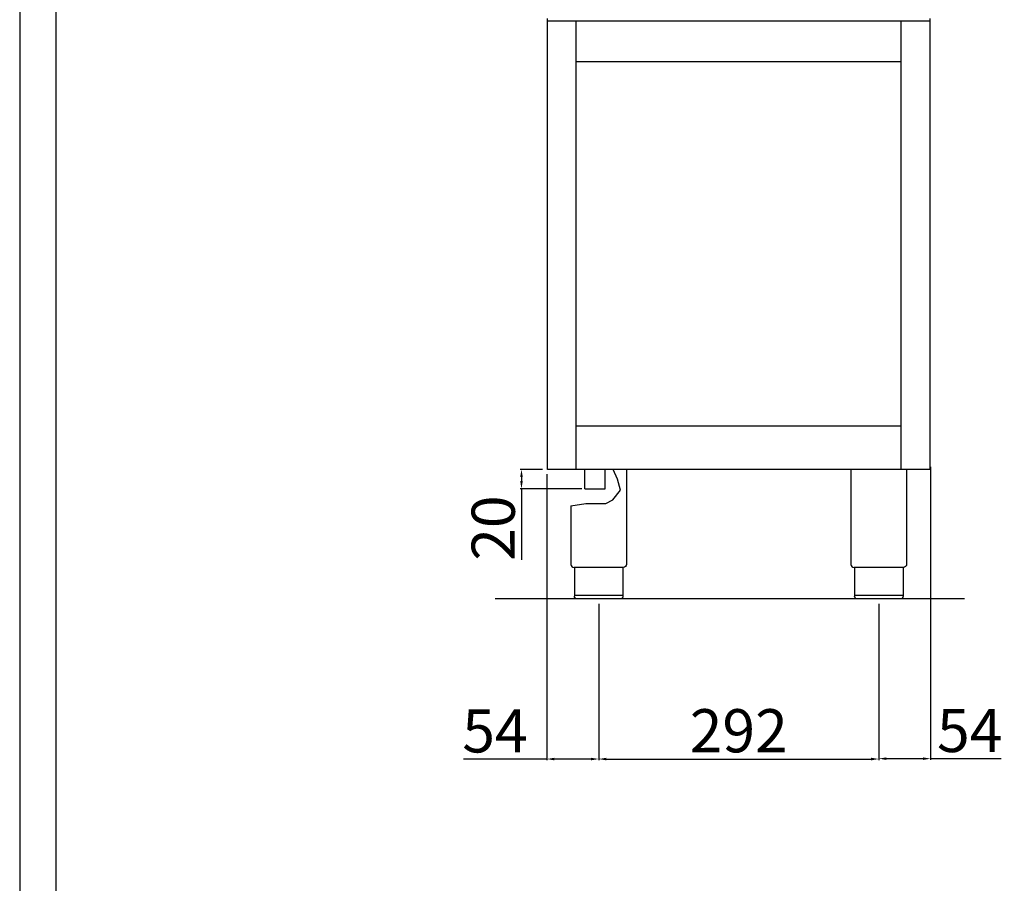
# Model space of a CAD drawing. Units: millimetres. Extents: x -43976 to -41330, y -14273 to -10531.
# Drawn here: x -43976 to -42950, y -12137 to -11237 of the extents above; entities that cross this region are included whole.
import ezdxf

# ---------------------------------------------------------------- set-up
doc = ezdxf.new("R2010")
doc.units = ezdxf.units.MM
doc.layers.add('QUOTE', color=3, linetype='Continuous')
doc.styles.get("Standard").update_dxf_attribs({"font": 'arial.ttf', "height": 45})
doc.dimstyles.new('ISO-25', dxfattribs={"dimtxt": 45, "dimasz": 8, "dimexe": 1.25, "dimexo": 5, "dimtad": 1, "dimtxsty": 'Standard', "dimcen": 2.5, "dimadec": 0, "dimazin": 0, "dimtfac": 1, "dimtmove": 0, "dimatfit": 3, "dimfxl": 1, "dimarcsym": 0})

# ---------------------------------------------------------------- blocks, each defined once
blk = doc.blocks.new('*D466')
at = {"color": 0, "lineweight": -2}
for p, q in [((-43372.5, -11846), (-43372.5, -12009.1)), ((-43080.5, -11846), (-43080.5, -12009.1)), ((-43364.5, -12007.8), (-43088.5, -12007.8))]:
    blk.add_line(p, q, dxfattribs=at)
at = {"color": 0}
for points in [[(-43364.5, -12006.5), (-43364.5, -12009.2), (-43372.5, -12007.8)], [(-43088.5, -12006.5), (-43088.5, -12009.2), (-43080.5, -12007.8)]]:
    blk.add_solid(points, dxfattribs=at)
at = {"layer": 'Defpoints', "color": 0}
for p in [(-43372.5, -11841), (-43080.5, -11841), (-43080.5, -12007.8)]:
    blk.add_point(p, dxfattribs=at)
at = {"color": 0, "insert": (-43226.5, -11984.2), "char_height": 45, "attachment_point": 5}
blk.add_mtext('292', dxfattribs=at)
blk = doc.blocks.new('*D467')
at = {"color": 0, "lineweight": -2}
for p, q in [((-43431, -11706), (-43454.2, -11706)), ((-43453, -11714), (-43453, -11718.1)), ((-43390.2, -11726.1), (-43454.2, -11726.1)), ((-43453, -11726.1), (-43453, -11800.4))]:
    blk.add_line(p, q, dxfattribs=at)
at = {"color": 0}
for points in [[(-43454.3, -11714), (-43451.6, -11714), (-43453, -11706)], [(-43454.3, -11718.1), (-43451.6, -11718.1), (-43453, -11726.1)]]:
    blk.add_solid(points, dxfattribs=at)
at = {"layer": 'Defpoints', "color": 0}
for p in [(-43426, -11706), (-43453, -11726.1), (-43385.2, -11726.1)]:
    blk.add_point(p, dxfattribs=at)
at = {"color": 0, "insert": (-43476.6, -11767.2), "char_height": 45, "attachment_point": 5, "rotation": 90}
blk.add_mtext('20', dxfattribs=at)
blk = doc.blocks.new('*D468')
at = {"color": 0, "lineweight": -2}
for p, q in [((-43426.6, -11711), (-43426.6, -12009.1)), ((-43372.5, -11846), (-43372.5, -12009.1)), ((-43426.6, -12007.8), (-43513.4, -12007.8)), ((-43380.5, -12007.8), (-43418.6, -12007.8))]:
    blk.add_line(p, q, dxfattribs=at)
at = {"color": 0}
for points in [[(-43418.6, -12006.5), (-43418.6, -12009.2), (-43426.6, -12007.8)], [(-43380.5, -12006.5), (-43380.5, -12009.2), (-43372.5, -12007.8)]]:
    blk.add_solid(points, dxfattribs=at)
at = {"layer": 'Defpoints', "color": 0}
for p in [(-43426.6, -11706), (-43372.5, -11841), (-43372.5, -12007.8)]:
    blk.add_point(p, dxfattribs=at)
at = {"color": 0, "insert": (-43480.6, -11984.3), "char_height": 45, "attachment_point": 5}
blk.add_mtext('54', dxfattribs=at)
blk = doc.blocks.new('*D456')
at = {"color": 0, "lineweight": -2}
for p, q in [((-43026.5, -11703.2), (-43026.5, -12008.7)), ((-43080.5, -11846.7), (-43080.5, -12008.7)), ((-43072.5, -12007.4), (-43034.5, -12007.4)), ((-43026.5, -12007.4), (-42953, -12007.4))]:
    blk.add_line(p, q, dxfattribs=at)
at = {"color": 0}
for points in [[(-43072.5, -12006.1), (-43072.5, -12008.8), (-43080.5, -12007.4)], [(-43034.5, -12006.1), (-43034.5, -12008.8), (-43026.5, -12007.4)]]:
    blk.add_solid(points, dxfattribs=at)
at = {"layer": 'Defpoints', "color": 0}
for p in [(-43026.5, -11698.2), (-43080.5, -11841.7), (-43026.5, -12007.4)]:
    blk.add_point(p, dxfattribs=at)
at = {"color": 0, "insert": (-42985.7, -11983.9), "char_height": 45, "attachment_point": 5}
blk.add_mtext('54', dxfattribs=at)

msp = doc.modelspace()

# ---------------------------------------------------------------- linework, layer by layer
at = {"color": 6}
for points in [[(-43976.1, -14273.5), (-41330.1, -14273.5), (-41330.1, -10531.3), (-43976.1, -10531.3)], [(-43938.3, -14235.7), (-41367.9, -14235.7), (-41367.9, -10695.1), (-43938.3, -10695.1)]]:
    msp.add_lwpolyline(points, close=True, dxfattribs=at)
at = {"layer": 'QUOTE', "color": 7}
for p, q in [((-43426, -11706), (-43426, -11236)), ((-43027, -11238.8), (-43426, -11238.8)), ((-43396, -11706), (-43396, -11238.8)), ((-43057, -11706), (-43057, -11238.8)), ((-43027, -11706), (-43027, -11236)), ((-43396, -11281), (-43057, -11281)), ((-43057, -11661), (-43396, -11661)), ((-43027, -11706), (-43426, -11706)), ((-43387.1, -11726.1), (-43387.1, -11706)), ((-43365.8, -11726.1), (-43365.8, -11706)), ((-43353, -11716.2), (-43357.5, -11706)), ((-43343.5, -11706.1), (-43343.5, -11805.1)), ((-43109.5, -11706.1), (-43109.5, -11805.1)), ((-43051.5, -11706), (-43051.5, -11805.1)), ((-43349.7, -11727.6), (-43353, -11716.2)), ((-43387.1, -11726.1), (-43365.8, -11726.1)), ((-43357.8, -11737.8), (-43349.7, -11727.6)), ((-43401.5, -11744.1), (-43386, -11741.5)), ((-43386, -11741.5), (-43365.1, -11741.5)), ((-43365.1, -11741.5), (-43357.8, -11737.8)), ((-43401.5, -11744.1), (-43401.5, -11805.1)), ((-43346.8, -11808.1), (-43398.2, -11808.1)), ((-43397.8, -11808.1), (-43397.8, -11838)), ((-43347.2, -11808.1), (-43347.2, -11838)), ((-43054.8, -11808.1), (-43106.2, -11808.1)), ((-43105.8, -11808.1), (-43105.8, -11838)), ((-43055.2, -11808.1), (-43055.2, -11838)), ((-42991.1, -11841), (-43480.5, -11841)), ((-43397.8, -11837), (-43347.2, -11837)), ((-43350.2, -11841), (-43394.8, -11841)), ((-43105.8, -11837), (-43055.2, -11837)), ((-43058.2, -11841), (-43102.8, -11841))]:
    msp.add_line(p, q, dxfattribs=at)
for centre in [(-43398.5, -11805.1), (-43106.5, -11805.1)]:
    msp.add_arc(centre, 3, 180, 275.7392, dxfattribs=at)
at = {"layer": 'QUOTE', "color": 7, "extrusion": (0, 0, -1)}
for centre, start, end in [((43346.5, -11805.1), 179.9999, 275.7393), ((43054.5, -11805.1), 179.9999, 275.7393), ((43394.8, -11838), 270, 0), ((43102.8, -11838), 270, 0)]:
    msp.add_arc(centre, 3, start, end, dxfattribs=at)
at = {"layer": 'QUOTE', "color": 7}
for points in [[(-43347.2, -11838), (-43347.2, -11838.2), (-43347.2, -11838.5), (-43347.4, -11839.1), (-43347.7, -11839.7), (-43348.3, -11840.4), (-43348.9, -11840.8), (-43349.5, -11841), (-43349.8, -11841), (-43350, -11841), (-43350.1, -11841), (-43350.2, -11841), (-43350.2, -11841), (-43350.2, -11841)], [(-43055.2, -11838), (-43055.2, -11838.2), (-43055.2, -11838.5), (-43055.4, -11839.1), (-43055.7, -11839.7), (-43056.3, -11840.4), (-43056.9, -11840.8), (-43057.5, -11841), (-43057.8, -11841), (-43058, -11841), (-43058.1, -11841), (-43058.2, -11841), (-43058.2, -11841), (-43058.2, -11841)]]:
    msp.add_open_spline(points, degree=3, knots=[0, 0, 0, 0, 0.432819, 1.009911, 1.875548, 2.45264, 3.606824, 4.039644, 4.328192, 4.472476, 4.616917, 4.66487, 4.71282, 4.71282, 4.71282, 4.71282], dxfattribs=at)

# ---------------------------------------------------------------- dimensions: what is measured, and where the dimension line sits
at = {"color": 3}
for base, p1, p2, picture, middle in [((-43026.5, -12007.4), (-43080.5, -11841.7), (-43026.5, -11698.2), '*D456', (-42985.7, -11983.9)), ((-43080.5, -12007.8), (-43372.5, -11841), (-43080.5, -11841), '*D466', (-43226.5, -11984.2))]:
    dim = msp.add_linear_dim(base=base, p1=p1, p2=p2, dimstyle='ISO-25', override={"dimtxt": 30, "dimdec": 0}, dxfattribs=at)
    dim.commit()
    dim.dimension.update_dxf_attribs({"geometry": picture, "text_midpoint": middle})
dim = msp.add_linear_dim(base=(-43372.5, -12007.8), p1=(-43426.6, -11706), p2=(-43372.5, -11841), dimstyle='ISO-25', override={"dimtxt": 30, "dimdec": 0}, dxfattribs=at)
dim.commit()
dim.dimension.update_dxf_attribs({"geometry": '*D468', "text_midpoint": (-43480.6, -12007.8), "dimtype": 160})
dim = msp.add_linear_dim(base=(-43453, -11726.1), p1=(-43426, -11706), p2=(-43385.2, -11726.1), angle=90, dimstyle='ISO-25', override={"dimtxt": 30, "dimdec": 0}, dxfattribs=at)
dim.commit()
dim.dimension.update_dxf_attribs({"geometry": '*D467', "text_midpoint": (-43476.6, -11767.2)})

doc.saveas('drawing.dxf')
